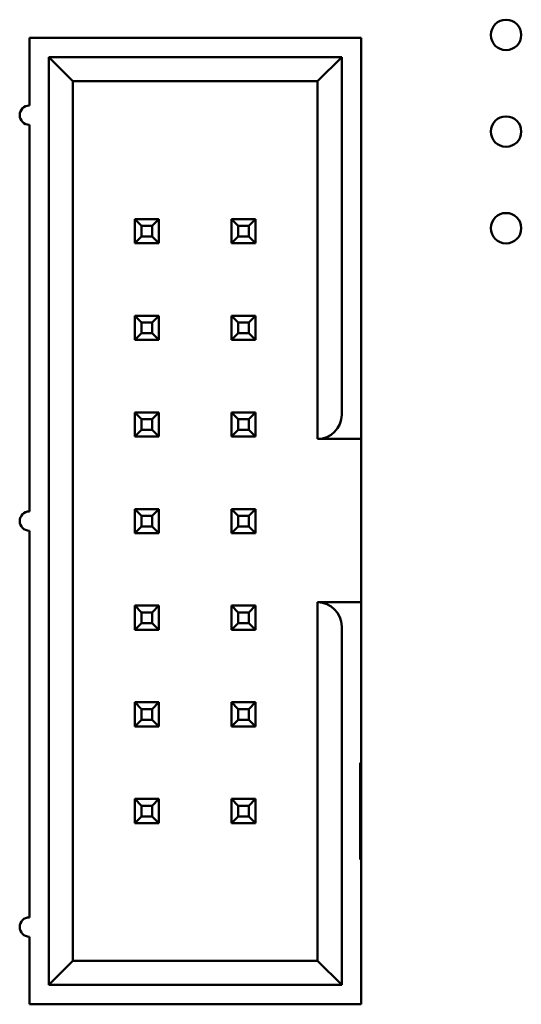
# Model space of a CAD drawing. Units: inches. Extents: x 0.5 to 21.5, y 0.2 to 16.7.
# Drawn here: x 3.5 to 3.6, y 5 to 5.2 of the extents above; entities that cross this region are included whole.
import ezdxf

# ---------------------------------------------------------------- set-up
doc = ezdxf.new("R2010")
doc.units = ezdxf.units.IN
doc.header["$MEASUREMENT"] = 0
doc.layers.add('Visible (ANSI)', color=7, linetype='Continuous', lineweight=50)

msp = doc.modelspace()

# ---------------------------------------------------------------- linework, layer by layer
at = {"layer": 'Visible (ANSI)'}
for p, q in [((3.57924, 5.16807), (3.51064, 5.16807)), ((3.51064, 5.16807), (3.51064, 5.15407)), ((3.57924, 5.09007), (3.57924, 5.16807)), ((3.51464, 5.16407), (3.51464, 4.97207)), ((3.57524, 5.16407), (3.51464, 5.16407)), ((3.51464, 5.16407), (3.51964, 5.15907)), ((3.57024, 5.15907), (3.57524, 5.16407)), ((3.57524, 5.09007), (3.57524, 5.16407)), ((3.51964, 5.15907), (3.57024, 5.15907)), ((3.51964, 4.97707), (3.51964, 5.15907)), ((3.57024, 5.15907), (3.57024, 5.08507)), ((3.51064, 5.15007), (3.51064, 5.07007)), ((3.53244, 5.13057), (3.53244, 5.12557)), ((3.53744, 5.13057), (3.53244, 5.13057)), ((3.53384, 5.12917), (3.53244, 5.13057)), ((3.53604, 5.12917), (3.53744, 5.13057)), ((3.53744, 5.12557), (3.53744, 5.13057)), ((3.55244, 5.13057), (3.55244, 5.12557)), ((3.55744, 5.13057), (3.55244, 5.13057)), ((3.55384, 5.12917), (3.55244, 5.13057)), ((3.55604, 5.12917), (3.55744, 5.13057)), ((3.55744, 5.12557), (3.55744, 5.13057)), ((3.53384, 5.12697), (3.53384, 5.12917)), ((3.53384, 5.12917), (3.53604, 5.12917)), ((3.53604, 5.12917), (3.53604, 5.12697)), ((3.55384, 5.12697), (3.55384, 5.12917)), ((3.55384, 5.12917), (3.55604, 5.12917)), ((3.55604, 5.12917), (3.55604, 5.12697)), ((3.53384, 5.12697), (3.53244, 5.12557)), ((3.53604, 5.12697), (3.53384, 5.12697)), ((3.53604, 5.12697), (3.53744, 5.12557)), ((3.55384, 5.12697), (3.55244, 5.12557)), ((3.55604, 5.12697), (3.55384, 5.12697)), ((3.55604, 5.12697), (3.55744, 5.12557)), ((3.53244, 5.12557), (3.53744, 5.12557)), ((3.55244, 5.12557), (3.55744, 5.12557)), ((3.53244, 5.11057), (3.53244, 5.10557)), ((3.53744, 5.11057), (3.53244, 5.11057)), ((3.53384, 5.10917), (3.53244, 5.11057)), ((3.53604, 5.10917), (3.53744, 5.11057)), ((3.53744, 5.10557), (3.53744, 5.11057)), ((3.55244, 5.11057), (3.55244, 5.10557)), ((3.55744, 5.11057), (3.55244, 5.11057)), ((3.55384, 5.10917), (3.55244, 5.11057)), ((3.55604, 5.10917), (3.55744, 5.11057)), ((3.55744, 5.10557), (3.55744, 5.11057)), ((3.53384, 5.10697), (3.53384, 5.10917)), ((3.53384, 5.10917), (3.53604, 5.10917)), ((3.53604, 5.10917), (3.53604, 5.10697)), ((3.55384, 5.10697), (3.55384, 5.10917)), ((3.55384, 5.10917), (3.55604, 5.10917)), ((3.55604, 5.10917), (3.55604, 5.10697)), ((3.53384, 5.10697), (3.53244, 5.10557)), ((3.53604, 5.10697), (3.53384, 5.10697)), ((3.53604, 5.10697), (3.53744, 5.10557)), ((3.55384, 5.10697), (3.55244, 5.10557)), ((3.55604, 5.10697), (3.55384, 5.10697)), ((3.55604, 5.10697), (3.55744, 5.10557)), ((3.53244, 5.10557), (3.53744, 5.10557)), ((3.55244, 5.10557), (3.55744, 5.10557)), ((3.53244, 5.09057), (3.53244, 5.08557)), ((3.53744, 5.09057), (3.53244, 5.09057)), ((3.53384, 5.08917), (3.53244, 5.09057)), ((3.53604, 5.08917), (3.53744, 5.09057)), ((3.53744, 5.08557), (3.53744, 5.09057)), ((3.55244, 5.09057), (3.55244, 5.08557)), ((3.55744, 5.09057), (3.55244, 5.09057)), ((3.55384, 5.08917), (3.55244, 5.09057)), ((3.55604, 5.08917), (3.55744, 5.09057)), ((3.55744, 5.08557), (3.55744, 5.09057)), ((3.57924, 5.09014), (3.57924, 5.08507)), ((3.53384, 5.08697), (3.53384, 5.08917)), ((3.53384, 5.08917), (3.53604, 5.08917)), ((3.53604, 5.08917), (3.53604, 5.08697)), ((3.55384, 5.08697), (3.55384, 5.08917)), ((3.55384, 5.08917), (3.55604, 5.08917)), ((3.55604, 5.08917), (3.55604, 5.08697)), ((3.53384, 5.08697), (3.53244, 5.08557)), ((3.53604, 5.08697), (3.53384, 5.08697)), ((3.53604, 5.08697), (3.53744, 5.08557)), ((3.55384, 5.08697), (3.55244, 5.08557)), ((3.55604, 5.08697), (3.55384, 5.08697)), ((3.55604, 5.08697), (3.55744, 5.08557)), ((3.53244, 5.08557), (3.53744, 5.08557)), ((3.55244, 5.08557), (3.55744, 5.08557)), ((3.57024, 5.08507), (3.57924, 5.08507)), ((3.57924, 5.08507), (3.57924, 5.05127)), ((3.53744, 5.07057), (3.53244, 5.07057)), ((3.53244, 5.07057), (3.53244, 5.06557)), ((3.53384, 5.06917), (3.53244, 5.07057)), ((3.53604, 5.06917), (3.53744, 5.07057)), ((3.53744, 5.06557), (3.53744, 5.07057)), ((3.55744, 5.07057), (3.55244, 5.07057)), ((3.55244, 5.07057), (3.55244, 5.06557)), ((3.55384, 5.06917), (3.55244, 5.07057)), ((3.55604, 5.06917), (3.55744, 5.07057)), ((3.55744, 5.06557), (3.55744, 5.07057)), ((3.53384, 5.06697), (3.53384, 5.06917)), ((3.53384, 5.06917), (3.53604, 5.06917)), ((3.53604, 5.06917), (3.53604, 5.06697)), ((3.55384, 5.06697), (3.55384, 5.06917)), ((3.55384, 5.06917), (3.55604, 5.06917)), ((3.55604, 5.06917), (3.55604, 5.06697)), ((3.51064, 5.06607), (3.51064, 4.98607)), ((3.53384, 5.06697), (3.53244, 5.06557)), ((3.53244, 5.06557), (3.53744, 5.06557)), ((3.53604, 5.06697), (3.53384, 5.06697)), ((3.53604, 5.06697), (3.53744, 5.06557)), ((3.55384, 5.06697), (3.55244, 5.06557)), ((3.55244, 5.06557), (3.55744, 5.06557)), ((3.55604, 5.06697), (3.55384, 5.06697)), ((3.55604, 5.06697), (3.55744, 5.06557)), ((3.57924, 5.05127), (3.57024, 5.05127)), ((3.57024, 5.05127), (3.57024, 4.97707)), ((3.57924, 5.04627), (3.57924, 5.05127)), ((3.53744, 5.05057), (3.53244, 5.05057)), ((3.53244, 5.05057), (3.53244, 5.04557)), ((3.53384, 5.04917), (3.53244, 5.05057)), ((3.53384, 5.04697), (3.53384, 5.04917)), ((3.53384, 5.04917), (3.53604, 5.04917)), ((3.53604, 5.04917), (3.53744, 5.05057)), ((3.53604, 5.04917), (3.53604, 5.04697)), ((3.53744, 5.04557), (3.53744, 5.05057)), ((3.55744, 5.05057), (3.55244, 5.05057)), ((3.55244, 5.05057), (3.55244, 5.04557)), ((3.55384, 5.04917), (3.55244, 5.05057)), ((3.55384, 5.04697), (3.55384, 5.04917)), ((3.55384, 5.04917), (3.55604, 5.04917)), ((3.55604, 5.04917), (3.55744, 5.05057)), ((3.55604, 5.04917), (3.55604, 5.04697)), ((3.55744, 5.04557), (3.55744, 5.05057)), ((3.53384, 5.04697), (3.53244, 5.04557)), ((3.53604, 5.04697), (3.53384, 5.04697)), ((3.53604, 5.04697), (3.53744, 5.04557)), ((3.55384, 5.04697), (3.55244, 5.04557)), ((3.55604, 5.04697), (3.55384, 5.04697)), ((3.55604, 5.04697), (3.55744, 5.04557)), ((3.53244, 5.04557), (3.53744, 5.04557)), ((3.55244, 5.04557), (3.55744, 5.04557)), ((3.57524, 4.97207), (3.57524, 5.04627)), ((3.57924, 5.01807), (3.57924, 5.04627)), ((3.53744, 5.03057), (3.53244, 5.03057)), ((3.53244, 5.03057), (3.53244, 5.02557)), ((3.53384, 5.02917), (3.53244, 5.03057)), ((3.53384, 5.02697), (3.53384, 5.02917)), ((3.53384, 5.02917), (3.53604, 5.02917)), ((3.53604, 5.02917), (3.53744, 5.03057)), ((3.53604, 5.02917), (3.53604, 5.02697)), ((3.53744, 5.02557), (3.53744, 5.03057)), ((3.55744, 5.03057), (3.55244, 5.03057)), ((3.55244, 5.03057), (3.55244, 5.02557)), ((3.55384, 5.02917), (3.55244, 5.03057)), ((3.55384, 5.02697), (3.55384, 5.02917)), ((3.55384, 5.02917), (3.55604, 5.02917)), ((3.55604, 5.02917), (3.55744, 5.03057)), ((3.55604, 5.02917), (3.55604, 5.02697)), ((3.55744, 5.02557), (3.55744, 5.03057)), ((3.53384, 5.02697), (3.53244, 5.02557)), ((3.53604, 5.02697), (3.53384, 5.02697)), ((3.53604, 5.02697), (3.53744, 5.02557)), ((3.55384, 5.02697), (3.55244, 5.02557)), ((3.55604, 5.02697), (3.55384, 5.02697)), ((3.55604, 5.02697), (3.55744, 5.02557)), ((3.53244, 5.02557), (3.53744, 5.02557)), ((3.55244, 5.02557), (3.55744, 5.02557)), ((3.57904, 5.01807), (3.57924, 5.01807)), ((3.57904, 4.99807), (3.57904, 5.01807)), ((3.57924, 5.01807), (3.57924, 5.00807)), ((3.53384, 5.00917), (3.53244, 5.01057)), ((3.53244, 5.01057), (3.53244, 5.00557)), ((3.53744, 5.01057), (3.53244, 5.01057)), ((3.53604, 5.00917), (3.53744, 5.01057)), ((3.53744, 5.00557), (3.53744, 5.01057)), ((3.55744, 5.01057), (3.55244, 5.01057)), ((3.55244, 5.01057), (3.55244, 5.00557)), ((3.55384, 5.00917), (3.55244, 5.01057)), ((3.55604, 5.00917), (3.55744, 5.01057)), ((3.55744, 5.00557), (3.55744, 5.01057)), ((3.53384, 5.00697), (3.53384, 5.00917)), ((3.53384, 5.00917), (3.53604, 5.00917)), ((3.53604, 5.00917), (3.53604, 5.00697)), ((3.55384, 5.00697), (3.55384, 5.00917)), ((3.55384, 5.00917), (3.55604, 5.00917)), ((3.55604, 5.00917), (3.55604, 5.00697)), ((3.53384, 5.00697), (3.53244, 5.00557)), ((3.53604, 5.00697), (3.53384, 5.00697)), ((3.53604, 5.00697), (3.53744, 5.00557)), ((3.55384, 5.00697), (3.55244, 5.00557)), ((3.55604, 5.00697), (3.55384, 5.00697)), ((3.55604, 5.00697), (3.55744, 5.00557)), ((3.57924, 5.00807), (3.57904, 5.00807)), ((3.57924, 5.00807), (3.57924, 4.99807)), ((3.53244, 5.00557), (3.53744, 5.00557)), ((3.55244, 5.00557), (3.55744, 5.00557)), ((3.57924, 4.99807), (3.57904, 4.99807)), ((3.57924, 4.96807), (3.57924, 4.99807)), ((3.51064, 4.98207), (3.51064, 4.96807)), ((3.51464, 4.97207), (3.51964, 4.97707)), ((3.57024, 4.97707), (3.51964, 4.97707)), ((3.57524, 4.97207), (3.57024, 4.97707)), ((3.51464, 4.97207), (3.57524, 4.97207)), ((3.51064, 4.96807), (3.57924, 4.96807))]:
    msp.add_line(p, q, dxfattribs=at)
for centre in [(3.60924, 5.16867), (3.60924, 5.14867), (3.60924, 5.12867)]:
    msp.add_circle(centre, 0.00315, dxfattribs=at)
for centre, radius, start, end in [((3.51064, 5.15207), 0.002, 90, 270), ((3.57024, 5.09007), 0.005, 270, 0), ((3.51064, 5.06807), 0.002, 90, 270), ((3.57024, 5.04627), 0.005, 0, 90), ((3.51064, 4.98407), 0.002, 90, 270)]:
    msp.add_arc(centre, radius, start, end, dxfattribs=at)

doc.saveas('drawing.dxf')
